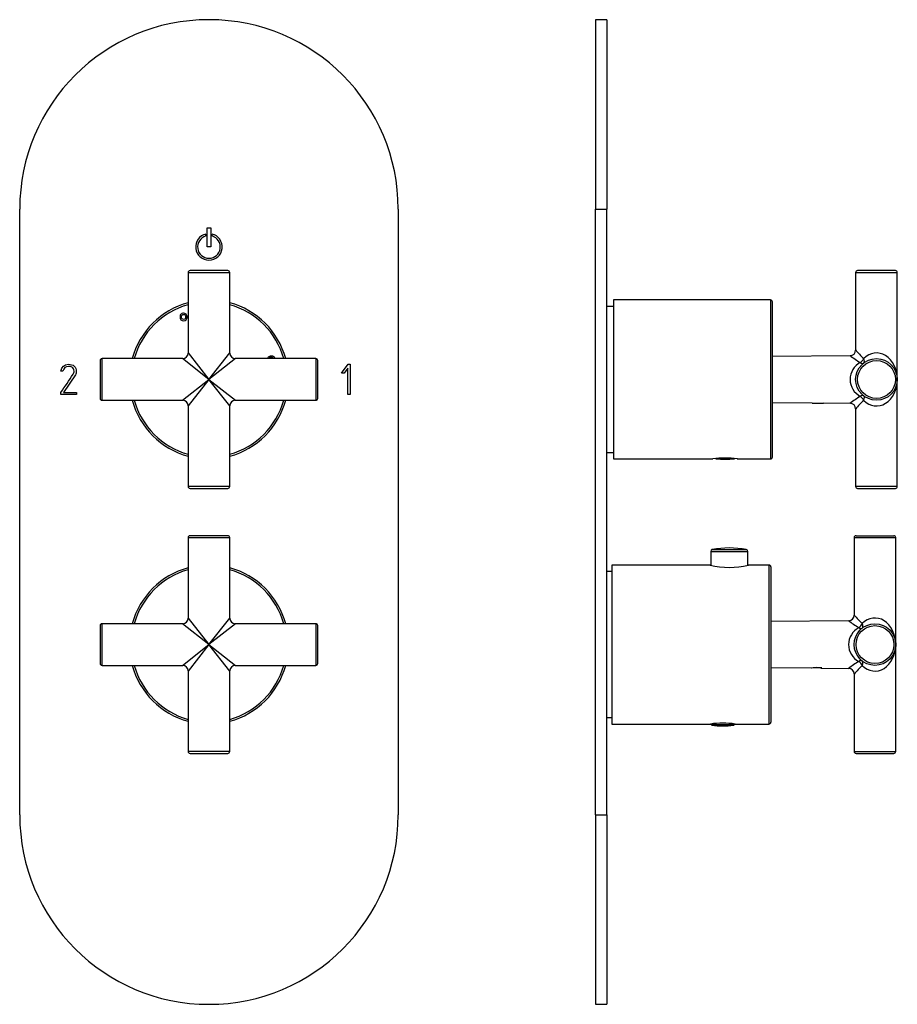
# Model space of a CAD drawing. Units: inches. Extents: x -266 to -6, y -50 to 453.
# Drawn here: x -266 to -35, y 193 to 453 of the extents above; entities that cross this region are included whole.
import ezdxf

# ---------------------------------------------------------------- set-up
doc = ezdxf.new("R2010")
doc.units = ezdxf.units.IN
for name, color, linetype in [('052008', 7, 'Continuous'), ('052009', 7, 'Continuous'), ('055010', 7, 'Continuous'), ('056058', 7, 'Continuous'), ('482005', 7, 'Continuous'), ('486031', 7, 'Continuous'), ('705002', 7, 'Continuous'), ('776106', 7, 'Continuous'), ('990116', 7, 'Continuous'), ('Default', 7, 'Continuous')]:
    doc.layers.add(name, color=color, linetype=linetype)

# ---------------------------------------------------------------- blocks, each defined once
blk = doc.blocks.new('SE12')
at = {"layer": '052008', "color": 7, "linetype": 'Continuous', "ltscale": 25.4}
for radius, start, end in [(21, 105.1831, 164.8169), (20.5, 105.5627, 164.4373), (21, 15.1831, 74.8169), (20.5, 15.5627, 74.4373), (21, 195.1831, 254.8169), (20.5, 195.5627, 254.4373), (21, 285.1831, 344.8169), (20.5, 285.5627, 344.4373)]:
    blk.add_arc((-216.49, 358.06), radius, start, end, dxfattribs=at)
for points, knots in [([(-224.14, 374.55), (-224.14, 374.75), (-224.11, 374.91), (-224.06, 375.05), (-224.01, 375.15), (-223.95, 375.23), (-223.8, 375.39), (-223.72, 375.45), (-223.63, 375.49), (-223.51, 375.54), (-223.37, 375.56), (-222.92, 375.56), (-222.7, 375.47), (-222.53, 375.3), (-222.35, 375.12), (-222.27, 374.88), (-222.27, 374.25), (-222.36, 374), (-222.69, 373.65), (-222.92, 373.56), (-223.49, 373.56), (-223.72, 373.65), (-223.89, 373.83), (-224.06, 374), (-224.14, 374.24), (-224.14, 374.55)], [0, 0, 0, 0, 0.081766, 0.081766, 0.081766, 0.132375, 0.132375, 0.182985, 0.182985, 0.182985, 0.250431, 0.250431, 0.373161, 0.373161, 0.373161, 0.498614, 0.498614, 0.623043, 0.623043, 0.747472, 0.747472, 0.873027, 0.873027, 0.873027, 1, 1, 1, 1]), ([(-223.74, 374.56), (-223.74, 374.35), (-223.69, 374.18), (-223.59, 374.07), (-223.49, 373.95), (-223.36, 373.9), (-223.05, 373.9), (-222.92, 373.95), (-222.72, 374.18), (-222.67, 374.35), (-222.67, 374.79), (-222.72, 374.96), (-222.91, 375.17), (-223.04, 375.23), (-223.37, 375.23), (-223.5, 375.17), (-223.6, 375.06), (-223.69, 374.95), (-223.74, 374.79), (-223.74, 374.56)], [0, 0, 0, 0, 0.137299, 0.137299, 0.137299, 0.259566, 0.259566, 0.38083, 0.38083, 0.502095, 0.502095, 0.621966, 0.621966, 0.741837, 0.741837, 0.862667, 0.862667, 0.862667, 1, 1, 1, 1]), ([(-200.97, 363.57), (-200.94, 363.75), (-200.86, 363.9), (-200.73, 364.02), (-200.55, 364.19), (-200.31, 364.28), (-200, 364.28)], [0.7828282, 0.7828282, 0.7828282, 0.7828282, 0.8730267, 0.8730267, 0.8730267, 1, 1, 1, 1]), ([(-200, 364.28), (-199.81, 364.28), (-199.64, 364.25), (-199.51, 364.19), (-199.41, 364.15), (-199.32, 364.08), (-199.17, 363.93), (-199.11, 363.85), (-199.07, 363.76), (-199.04, 363.7), (-199.02, 363.64), (-199.01, 363.57)], [0, 0, 0, 0, 0.0817659, 0.0817659, 0.0817659, 0.1323755, 0.1323755, 0.1829851, 0.1829851, 0.1829851, 0.2165312, 0.2165312, 0.2165312, 0.2165312]), ([(-199.99, 363.88), (-200.21, 363.88), (-200.38, 363.83), (-200.49, 363.73), (-200.54, 363.68), (-200.58, 363.62), (-200.61, 363.57)], [0, 0, 0, 0, 0.1372989, 0.1372989, 0.1372989, 0.194432, 0.194432, 0.194432, 0.194432]), ([(-199.37, 363.57), (-199.4, 363.63), (-199.44, 363.68), (-199.49, 363.73), (-199.6, 363.83), (-199.77, 363.88), (-199.99, 363.88)], [0.8047874, 0.8047874, 0.8047874, 0.8047874, 0.8626666, 0.8626666, 0.8626666, 1, 1, 1, 1])]:
    blk.add_open_spline(points, degree=3, knots=knots, dxfattribs=at)
at = {"layer": '052009', "color": 7, "linetype": 'Continuous', "ltscale": 25.4}
for radius, start, end in [(21, 105.1831, 164.8169), (20.5, 105.5627, 164.4373), (21, 15.1831, 74.8169), (20.5, 15.5627, 74.4373), (21, 195.1831, 254.8169), (20.5, 195.5627, 254.4373), (21, 285.1831, 344.8169), (20.5, 285.5627, 344.4373)]:
    blk.add_arc((-216.49, 288.06), radius, start, end, dxfattribs=at)
at = {"layer": '056058', "color": 7, "linetype": 'Continuous', "ltscale": 25.4}
for p, q in [((-221.99, 386.31), (-210.99, 386.31)), ((-221.99, 386.31), (-221.99, 365.06)), ((-211.49, 386.81), (-221.49, 386.81)), ((-210.99, 365.06), (-210.99, 386.31)), ((-221.99, 365.06), (-216.49, 358.06)), ((-216.49, 358.06), (-210.99, 365.06)), ((-245.24, 363.06), (-245.24, 353.06)), ((-244.74, 352.56), (-244.74, 363.56)), ((-223.49, 363.56), (-244.74, 363.56)), ((-216.49, 358.06), (-223.49, 363.56)), ((-209.49, 363.56), (-216.49, 358.06)), ((-188.24, 363.56), (-209.49, 363.56)), ((-188.24, 363.56), (-188.24, 352.56)), ((-187.74, 353.06), (-187.74, 363.06)), ((-223.49, 352.56), (-216.49, 358.06)), ((-216.49, 358.06), (-221.99, 351.06)), ((-216.49, 358.06), (-209.49, 352.56)), ((-210.99, 351.06), (-216.49, 358.06)), ((-244.74, 352.56), (-223.49, 352.56)), ((-221.99, 351.06), (-221.99, 329.81)), ((-210.99, 329.81), (-210.99, 351.06)), ((-209.49, 352.56), (-188.24, 352.56)), ((-210.99, 329.81), (-221.99, 329.81)), ((-221.49, 329.31), (-211.49, 329.31)), ((-221.99, 316.31), (-210.99, 316.31)), ((-221.99, 316.31), (-221.99, 295.06)), ((-211.49, 316.81), (-221.49, 316.81)), ((-210.99, 295.06), (-210.99, 316.31)), ((-221.99, 295.06), (-216.49, 288.06)), ((-216.49, 288.06), (-210.99, 295.06)), ((-245.24, 293.06), (-245.24, 283.06)), ((-244.74, 282.56), (-244.74, 293.56)), ((-223.49, 293.56), (-244.74, 293.56)), ((-216.49, 288.06), (-223.49, 293.56)), ((-209.49, 293.56), (-216.49, 288.06)), ((-188.24, 293.56), (-209.49, 293.56)), ((-188.24, 293.56), (-188.24, 282.56)), ((-187.74, 283.06), (-187.74, 293.06)), ((-223.49, 282.56), (-216.49, 288.06)), ((-216.49, 288.06), (-221.99, 281.06)), ((-216.49, 288.06), (-209.49, 282.56)), ((-210.99, 281.06), (-216.49, 288.06)), ((-244.74, 282.56), (-223.49, 282.56)), ((-221.99, 281.06), (-221.99, 259.81)), ((-210.99, 259.81), (-210.99, 281.06)), ((-209.49, 282.56), (-188.24, 282.56)), ((-210.99, 259.81), (-221.99, 259.81)), ((-221.49, 259.31), (-211.49, 259.31))]:
    blk.add_line(p, q, dxfattribs=at)
for centre, radius, start, end in [((-221.49, 386.31), 0.5, 90, 180), ((-211.49, 386.31), 0.5, 0, 90), ((-223.49, 365.06), 1.5, 270.9553, 358.9737), ((-209.49, 365.06), 1.5, 180.9553, 268.9737), ((-244.74, 363.06), 0.5, 90, 180), ((-188.24, 363.06), 0.5, 0, 90), ((-244.74, 353.06), 0.5, 180, 270), ((-223.49, 351.06), 1.5, 0.9553, 88.9737), ((-209.49, 351.06), 1.5, 90.9553, 178.9737), ((-188.24, 353.06), 0.5, 270, 360), ((-221.49, 329.81), 0.5, 180, 270), ((-211.49, 329.81), 0.5, 270, 360), ((-221.49, 316.31), 0.5, 90, 180), ((-211.49, 316.31), 0.5, 0, 90), ((-223.49, 295.06), 1.5, 270.9553, 358.9737), ((-209.49, 295.06), 1.5, 180.9553, 268.9737), ((-244.74, 293.06), 0.5, 90, 180), ((-188.24, 293.06), 0.5, 0, 90), ((-244.74, 283.06), 0.5, 180, 270), ((-223.49, 281.06), 1.5, 0.9553, 88.9737), ((-209.49, 281.06), 1.5, 90.9553, 178.9737), ((-188.24, 283.06), 0.5, 270, 360), ((-221.49, 259.81), 0.5, 180, 270), ((-211.49, 259.81), 0.5, 270, 360)]:
    blk.add_arc(centre, radius, start, end, dxfattribs=at)
at = {"layer": '482005', "color": 7, "linetype": 'Continuous', "ltscale": 25.4}
for p, q in [((-266.49, 243.06), (-266.49, 403.06)), ((-166.49, 403.06), (-166.49, 243.06)), ((-216.99, 393.06), (-216.99, 398.06)), ((-216.99, 398.06), (-215.99, 398.06)), ((-215.99, 398.06), (-215.99, 393.06)), ((-217.29, 395.95), (-217.29, 396.47)), ((-215.69, 396.47), (-215.69, 395.95)), ((-215.99, 393.06), (-216.99, 393.06)), ((-181.49, 359.74), (-179.73, 362.06)), ((-179.73, 362.06), (-179.2, 362.06)), ((-179.2, 362.06), (-179.2, 354.06)), ((-255.08, 360.24), (-255.65, 360.24)), ((-251.76, 359.3), (-254.93, 354.64)), ((-252.26, 360.88), (-252.41, 361.12)), ((-180.8, 359.74), (-181.49, 359.74)), ((-179.77, 361.07), (-180.8, 359.74)), ((-179.77, 354.07), (-179.77, 361.07)), ((-255.64, 354.06), (-255.62, 354.62)), ((-251.49, 354.06), (-255.64, 354.06)), ((-254.93, 354.64), (-251.49, 354.64)), ((-251.49, 354.64), (-251.49, 354.06)), ((-179.2, 354.06), (-179.77, 354.07))]:
    blk.add_line(p, q, dxfattribs=at)
for centre, radius, start, end in [((-216.49, 403.06), 50, 0, 180), ((-216.49, 393.06), 3.5, 103.2455, 76.7545), ((-216.49, 393.06), 3, 105.5044, 74.4956), ((-216.49, 243.06), 50, 180, 360)]:
    blk.add_arc(centre, radius, start, end, dxfattribs=at)
for points, knots in [([(-255.65, 360.24), (-255.38, 361.45), (-254.71, 362.06), (-252.98, 362.06), (-252.47, 361.91), (-252.11, 361.6), (-251.73, 361.27), (-251.54, 360.8), (-251.54, 359.85), (-251.61, 359.56), (-251.76, 359.3)], [0, 0, 0, 0, 0.40572, 0.40572, 0.64777, 0.64777, 0.64777, 0.878778, 0.878778, 1, 1, 1, 1]), ([(-252.41, 361.12), (-252.51, 361.21), (-252.61, 361.27), (-252.69, 361.31), (-252.96, 361.43), (-253.26, 361.5), (-254.35, 361.5), (-254.84, 361.08), (-255.08, 360.24)], [0, 0, 0, 0, 0.100054, 0.100054, 0.100054, 0.403406, 0.403406, 1, 1, 1, 1]), ([(-255.62, 354.62), (-254.53, 356.22), (-253.45, 357.82), (-252.36, 359.42), (-252.18, 359.68), (-252.11, 359.96), (-252.11, 360.48), (-252.16, 360.68), (-252.26, 360.88)], [0, 0, 0, 0, 0.791019, 0.791019, 0.791019, 0.911876, 0.911876, 1, 1, 1, 1])]:
    blk.add_open_spline(points, degree=3, knots=knots, dxfattribs=at)
blk = doc.blocks.new('SE14')
at = {"layer": '052008', "color": 7, "linetype": 'Continuous', "ltscale": 25.4}
for p, q in [((-109.65, 379.06), (-109.65, 337.06)), ((-68.15, 379.06), (-109.65, 379.06)), ((-68.15, 379.06), (-68.15, 337.06)), ((-67.65, 337.56), (-67.65, 378.56)), ((-67.63, 375.23), (-67.65, 375.23)), ((-67.65, 373.9), (-67.63, 373.9)), ((-109.65, 337.06), (-83.4, 337.06)), ((-76.91, 337.06), (-68.15, 337.06))]:
    blk.add_line(p, q, dxfattribs=at)
for centre, radius, start, end in [((-68.15, 378.56), 0.5, 0, 90), ((-80.15, 316.31), 21.01, 81.1009, 98.8991), ((-68.15, 337.56), 0.5, 270, 360)]:
    blk.add_arc(centre, radius, start, end, dxfattribs=at)
at = {"layer": '052009', "color": 7, "linetype": 'Continuous', "ltscale": 25.4}
for p, q in [((-110.05, 309.06), (-110.05, 267.06)), ((-84.1, 309.06), (-110.05, 309.06)), ((-68.55, 309.06), (-74.01, 309.06)), ((-68.55, 309.06), (-68.55, 267.06)), ((-68.05, 308.56), (-68.05, 267.56)), ((-110.05, 267.06), (-83.99, 267.06)), ((-77.5, 267.06), (-68.55, 267.06))]:
    blk.add_line(p, q, dxfattribs=at)
for centre, radius, start, end in [((-79.05, 329.47), 21.02, 256.099, 283.901), ((-68.55, 308.56), 0.5, 0, 90), ((-80.75, 246.31), 21.01, 81.1009, 98.8991), ((-68.55, 267.56), 0.5, 270, 360)]:
    blk.add_arc(centre, radius, start, end, dxfattribs=at)
at = {"layer": '055010', "color": 7, "linetype": 'Continuous', "ltscale": 25.4}
for p, q in [((-83.95, 312.65), (-74.15, 312.65)), ((-83.95, 312.65), (-83.95, 309.03)), ((-83.54, 313.14), (-74.55, 313.14)), ((-74.15, 309.03), (-74.15, 312.65))]:
    blk.add_line(p, q, dxfattribs=at)
for centre, radius, start, end in [((-83.45, 312.65), 0.5, 100.6719, 180), ((-79.05, 289.3), 24.26, 79.3281, 100.6719), ((-74.65, 312.65), 0.5, 0, 79.3281)]:
    blk.add_arc(centre, radius, start, end, dxfattribs=at)
at = {"layer": '056058', "color": 7, "linetype": 'Continuous', "ltscale": 25.4}
for p, q in [((-45.65, 386.31), (-34.65, 386.31)), ((-45.65, 386.31), (-45.65, 365.83)), ((-35.15, 386.81), (-45.15, 386.81)), ((-34.65, 358.06), (-34.65, 386.31)), ((-47.12, 364.34), (-67.65, 364.16)), ((-34.65, 329.81), (-34.65, 358.06)), ((-67.65, 351.96), (-57.15, 351.87)), ((-54.15, 351.85), (-47.12, 351.78)), ((-45.65, 350.29), (-45.65, 329.81)), ((-34.65, 329.81), (-45.65, 329.81)), ((-45.15, 329.31), (-35.15, 329.31)), ((-46.05, 316.31), (-35.05, 316.31)), ((-46.05, 316.31), (-46.05, 295.83)), ((-45.55, 316.81), (-35.55, 316.81)), ((-35.05, 288.06), (-35.05, 316.31)), ((-47.52, 294.34), (-68.05, 294.16)), ((-35.05, 259.81), (-35.05, 288.06)), ((-68.05, 281.96), (-57.26, 281.87)), ((-54.82, 281.85), (-47.52, 281.78)), ((-46.05, 280.29), (-46.05, 259.81)), ((-46.05, 259.81), (-35.05, 259.81)), ((-45.55, 259.31), (-35.55, 259.31))]:
    blk.add_line(p, q, dxfattribs=at)
for centre, radius in [((-40.15, 358.06), 5.5), ((-40.15, 358.06), 5), ((-40.55, 288.06), 5.5), ((-40.55, 288.06), 5)]:
    blk.add_circle(centre, radius, dxfattribs=at)
for centre, radius, start, end in [((-45.15, 386.31), 0.5, 90, 180), ((-35.15, 386.31), 0.5, 0, 90), ((-15.82, 407.7), 53.48, 234.1583, 237.6414), ((-47.14, 365.83), 1.49, 270.5494, 0.0395), ((-10.05, 397.01), 47.31, 221.203, 224.9539), ((-42.05, 358.06), 5.06, 118.2664, 241.7336), ((-15.82, 308.43), 53.48, 122.3586, 125.8417), ((-47.14, 350.29), 1.49, 0.124, 89.5138), ((-10.05, 319.12), 47.31, 135.0461, 138.797), ((-45.15, 329.81), 0.5, 180, 270), ((-35.15, 329.81), 0.5, 270, 360), ((-45.55, 316.31), 0.5, 90, 180), ((-35.55, 316.31), 0.5, 0, 90), ((-16.22, 337.7), 53.48, 234.1583, 237.6414), ((-47.54, 295.83), 1.49, 270.5494, 0.0395), ((-10.45, 327.01), 47.31, 221.203, 224.9539), ((-42.45, 288.06), 5.06, 118.2664, 241.7336), ((-16.22, 238.43), 53.48, 122.3586, 125.8417), ((-56.1, 275.78), 6.2, 78.0705, 100.9275), ((-47.54, 280.29), 1.49, 0.124, 89.5138), ((-10.45, 249.12), 47.31, 135.0461, 138.797), ((-45.55, 259.81), 0.5, 180, 270), ((-35.55, 259.81), 0.5, 270, 360)]:
    blk.add_arc(centre, radius, start, end, dxfattribs=at)
for centre, major_axis, ratio, start_param, end_param in [((-40.15, 358.06), (0, -7), 0.785714, 1.570796, 3.804565), ((-44.45, 363.58), (-0.91, -1.19), 0.526418, 0.98205, 1.955238), ((-44.45, 363.58), (0.92, -1.18), 0.518098, 5.309998, 6.283185), ((-44.45, 363.58), (0.92, -1.18), 0.524145, 0, 1.182304), ((-40.15, 358.06), (0, 7), 0.785714, 2.47862, 4.712389), ((-44.45, 352.55), (-0.92, -1.18), 0.518098, 3.141593, 4.11478), ((-44.45, 352.55), (0.91, -1.19), 0.526418, 1.186355, 2.159542), ((-44.45, 352.55), (-0.92, -1.18), 0.524145, 1.959289, 3.141593), ((-40.55, 288.06), (0, -7), 0.785714, 1.570796, 3.804565), ((-44.85, 293.58), (-0.91, -1.19), 0.526418, 0.98205, 1.955238), ((-44.85, 293.58), (0.92, -1.18), 0.518098, 5.309998, 6.283185), ((-44.85, 293.58), (0.92, -1.18), 0.524145, 0, 1.182304), ((-40.55, 288.06), (0, 7), 0.785714, 2.47862, 4.712389), ((-44.85, 282.55), (-0.92, -1.18), 0.518098, 3.141593, 4.11478), ((-44.85, 282.55), (0.91, -1.19), 0.526418, 1.186355, 2.159542), ((-44.85, 282.55), (-0.92, -1.18), 0.524145, 1.959289, 3.141593)]:
    blk.add_ellipse(centre, major_axis=major_axis, ratio=ratio, start_param=start_param, end_param=end_param, dxfattribs=at)
at = {"layer": '482005', "color": 7, "linetype": 'Continuous', "ltscale": 25.4}
for p, q in [((-114.35, 453.06), (-114.35, 403.06)), ((-111.35, 453.06), (-114.35, 453.06)), ((-111.35, 453.06), (-111.35, 403.06)), ((-114.35, 243.06), (-114.35, 403.06)), ((-114.35, 403.06), (-111.35, 403.06)), ((-111.35, 243.06), (-111.35, 403.06)), ((-111.33, 361.5), (-111.35, 361.5)), ((-114.35, 243.06), (-114.35, 193.06)), ((-114.35, 243.06), (-111.35, 243.06)), ((-111.35, 243.06), (-111.35, 193.06)), ((-114.35, 193.06), (-111.35, 193.06))]:
    blk.add_line(p, q, dxfattribs=at)
at = {"layer": '486031', "color": 7, "linetype": 'Continuous', "ltscale": 25.4}
for p, q in [((-109.65, 377.31), (-111.35, 377.31)), ((-111.35, 338.81), (-109.65, 338.81))]:
    blk.add_line(p, q, dxfattribs=at)
at = {"layer": '705002', "color": 7, "linetype": 'Continuous', "ltscale": 25.4}
for p, q in [((-83.8, 267.09), (-83.8, 266.98)), ((-83.8, 266.98), (-77.7, 266.98)), ((-77.87, 266.79), (-83.63, 266.79)), ((-77.7, 266.98), (-77.7, 267.09))]:
    blk.add_line(p, q, dxfattribs=at)
for centre, radius, start, end in [((-80.15, 355.71), 18.73, 262.4019, 277.5865), ((-83.6, 266.98), 0.2, 180, 261.1525), ((-80.75, 285.29), 18.73, 261.1525, 278.8475), ((-77.9, 266.98), 0.2, 278.8475, 360)]:
    blk.add_arc(centre, radius, start, end, dxfattribs=at)
at = {"layer": '776106', "color": 7, "linetype": 'Continuous', "ltscale": 25.4}
for p, q in [((-110.05, 307.31), (-111.35, 307.31)), ((-111.35, 268.81), (-110.05, 268.81))]:
    blk.add_line(p, q, dxfattribs=at)
at = {"layer": '990116', "color": 7, "linetype": 'Continuous', "ltscale": 25.4}
for p, q in [((-57.15, 351.87), (-57.15, 351.82)), ((-57.15, 351.82), (-54.15, 351.82)), ((-56.84, 351.87), (-56.84, 351.82)), ((-54.45, 351.85), (-54.45, 351.82)), ((-54.15, 351.82), (-54.15, 351.85)), ((-56.88, 281.99), (-54.55, 281.99))]:
    blk.add_line(p, q, dxfattribs=at)

msp = doc.modelspace()

# ---------------------------------------------------------------- block references
at = {"layer": 'Default'}
for name in ['SE12', 'SE14']:
    msp.add_blockref(name, (0, 0), dxfattribs=at)

doc.saveas('drawing.dxf')
